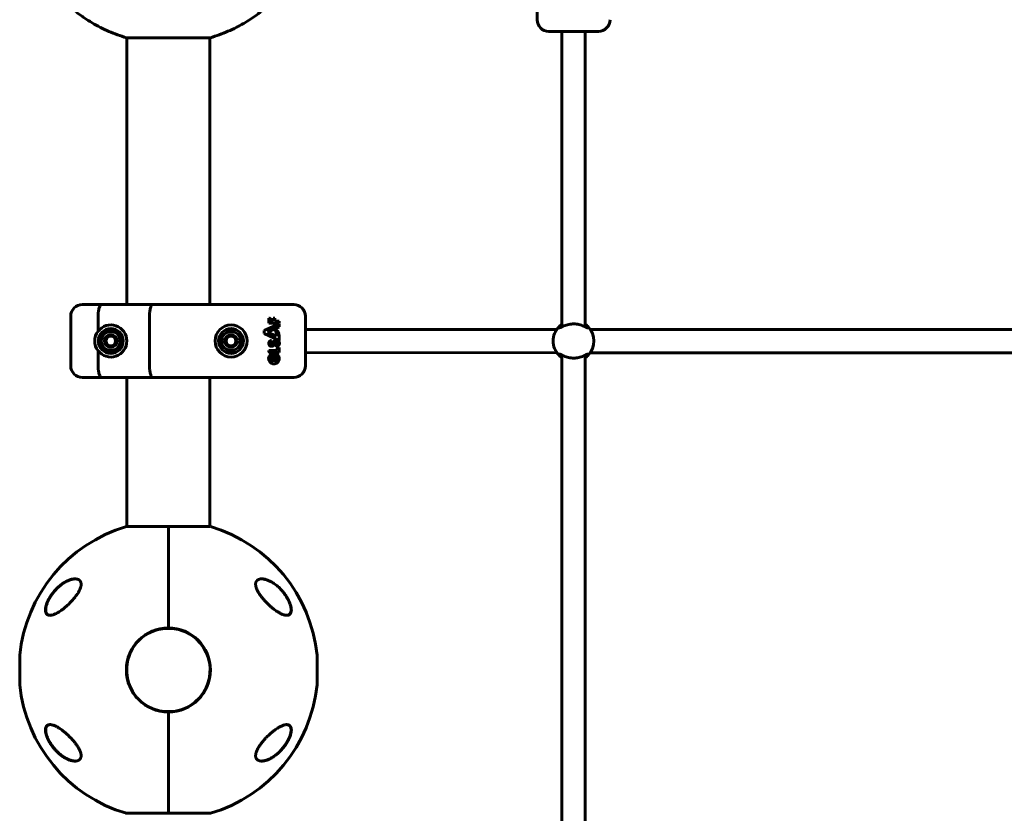
# Model space of a CAD drawing. Units: millimetres. Extents: x -6940 to 5486, y -5372 to 5372.
# Drawn here: x -575 to 101, y -3008 to -2463 of the extents above; entities that cross this region are included whole.
import ezdxf

# ---------------------------------------------------------------- set-up
doc = ezdxf.new("R2010")
doc.units = ezdxf.units.MM
doc.linetypes.add('K5LT_BASIC', pattern=[0])

msp = doc.modelspace()

# ---------------------------------------------------------------- linework, layer by layer
at = {"color": 150, "linetype": 'K5LT_BASIC', "lineweight": 60}
for p, q in [((-219.5, -2463), (-219.5, -2387.87)), ((-177.5, -2471), (-211.5, -2471)), ((-202.5, -2471), (-202.5, -2673.83)), ((-186.5, -2471), (-186.5, -2673.83)), ((-501.3, -2475.37), (-443.7, -2475.37)), ((-501, -2658.5), (-501, -2475.37)), ((-444, -2658.5), (-444, -2475.37)), ((-531.5, -2658.5), (-517.94, -2658.5)), ((-517.94, -2658.5), (-483.24, -2658.5)), ((-483.24, -2658.5), (-461.63, -2658.5)), ((-461.63, -2658.5), (-386.5, -2658.5)), ((-539.5, -2666.5), (-539.5, -2700.5)), ((-520.72, -2666.5), (-520.72, -2676.8)), ((-485.44, -2666.5), (-485.44, -2700.5)), ((-403.54, -2667.73), (-403.54, -2671.28)), ((-399.42, -2667.85), (-400.59, -2667.85)), ((-400.59, -2667.85), (-400.59, -2670)), ((-399.42, -2670), (-399.42, -2667.85)), ((-378.5, -2666.5), (-378.5, -2700.5)), ((-396.5, -2671.63), (-406.82, -2676.37)), ((-404.41, -2677.34), (-396.5, -2673.71)), ((-403.54, -2671.28), (-396.5, -2671.28)), ((-402.33, -2670), (-402.33, -2669.08)), ((-400.59, -2670), (-402.33, -2670)), ((-396.5, -2670), (-399.42, -2670)), ((-396.5, -2671.28), (-396.5, -2670)), ((-396.5, -2673.71), (-396.5, -2671.63)), ((-204.71, -2673.92), (-203.64, -2674.35)), ((-204.71, -2674.11), (-203.88, -2674.43)), ((-185.32, -2674.36), (-185.09, -2674.26)), ((-519.5, -2683.5), (-517.63, -2680.25)), ((-517.63, -2680.25), (-515.75, -2677)), ((-515.75, -2677), (-512, -2677)), ((-512, -2677), (-508.24, -2677)), ((-508.24, -2677), (-506.37, -2680.25)), ((-506.37, -2680.25), (-504.49, -2683.5)), ((-436, -2679.75), (-432.75, -2677.87)), ((-436, -2683.5), (-436, -2679.75)), ((-432.75, -2677.87), (-429.5, -2675.99)), ((-429.5, -2675.99), (-426.25, -2677.87)), ((-426.25, -2677.87), (-423, -2679.75)), ((-423, -2679.75), (-423, -2683.5)), ((-406.82, -2676.37), (-406.82, -2678.42)), ((-406.82, -2678.42), (-396.5, -2683.11)), ((-398.35, -2680.09), (-404.41, -2677.34)), ((-398.35, -2678.33), (-398.35, -2680.09)), ((-396.5, -2683.11), (-396.5, -2680.11)), ((-206.37, -2675.71), (-378.5, -2675.51)), ((-206.13, -2675.71), (-206.37, -2675.71)), ((-182.62, -2675.71), (-182.86, -2675.71)), ((164.63, -2675.71), (-182.62, -2675.71)), ((-517.63, -2686.75), (-519.5, -2683.5)), ((-515.75, -2690), (-517.63, -2686.75)), ((-506.37, -2686.75), (-508.24, -2690)), ((-504.49, -2683.5), (-506.37, -2686.75)), ((-436, -2687.25), (-436, -2683.5)), ((-432.75, -2689.13), (-436, -2687.25)), ((-423, -2687.25), (-426.25, -2689.13)), ((-423, -2683.5), (-423, -2687.25)), ((-401.67, -2684.44), (-401.67, -2683.11)), ((-398.49, -2686.46), (-398.49, -2687.5)), ((-397.76, -2687.97), (-397.76, -2690.14)), ((-396.5, -2687.97), (-397.76, -2687.97)), ((-396.5, -2691.4), (-396.5, -2687.97)), ((-520.72, -2690.2), (-520.72, -2700.5)), ((-512, -2690), (-515.75, -2690)), ((-508.24, -2690), (-512, -2690)), ((-429.5, -2691.01), (-432.75, -2689.13)), ((-426.25, -2689.13), (-429.5, -2691.01)), ((-397.76, -2690.14), (-403.54, -2690.14)), ((-403.54, -2690.14), (-403.54, -2690.38)), ((-402.53, -2691.4), (-396.5, -2691.4)), ((-400.66, -2697.77), (-400.66, -2693.2)), ((-399.42, -2697.78), (-399.42, -2692.78)), ((-398.43, -2692.25), (-398.43, -2693.72)), ((-206.38, -2691.71), (-378.5, -2691.51)), ((-205.84, -2691.71), (-206.38, -2691.71)), ((-203.88, -2692.57), (-204.71, -2692.89)), ((-204.71, -2693.08), (-203.63, -2692.66)), ((-204.48, -2692.52), (-204.48, -2692.52)), ((-202.5, -2693.17), (-202.5, -3023.83)), ((-186.5, -2693.17), (-186.5, -3023.83)), ((-184.29, -2693.05), (-185.33, -2692.64)), ((-184.27, -2693.06), (-184.29, -2693.05)), ((-182.62, -2691.71), (-183.16, -2691.71)), ((164.63, -2691.71), (-182.62, -2691.71)), ((-517.94, -2708.5), (-531.5, -2708.5)), ((-483.24, -2708.5), (-517.94, -2708.5)), ((-501, -2810.9), (-501, -2708.5)), ((-461.63, -2708.5), (-483.24, -2708.5)), ((-386.5, -2708.5), (-461.63, -2708.5)), ((-444, -2810.9), (-444, -2708.5)), ((-472.5, -2810.9), (-501, -2810.9)), ((-472.5, -2880.48), (-472.5, -2810.9)), ((-472.5, -2810.9), (-472.5, -2880.48)), ((-444, -2810.9), (-472.5, -2810.9)), ((-574.5, -2919.28), (-574.5, -2899.28)), ((-370.49, -2919.28), (-370.49, -2899.28)), ((-370.49, -2899.28), (-370.49, -2902.2)), ((-370.49, -2918), (-370.49, -2919.28)), ((-472.5, -3007.65), (-472.5, -2938.08)), ((-472.5, -2938.08), (-472.5, -3007.65)), ((-501.3, -3007.65), (-472.5, -3007.65)), ((-501, -3008.5), (-501, -3007.65)), ((-472.5, -3007.65), (-443.7, -3007.65))]:
    msp.add_line(p, q, dxfattribs=at)
for centre, radius in [((-512, -2683.5), 8.5), ((-429.5, -2683.5), 11), ((-429.5, -2683.5), 8.5), ((-512, -2683.5), 6.5), ((-512, -2683.5), 4.38), ((-512, -2683.5), 3.32), ((-429.5, -2683.5), 6.5), ((-429.5, -2683.5), 4.38), ((-429.5, -2683.5), 3.32)]:
    msp.add_circle(centre, radius, dxfattribs=at)
for centre, radius, start, end in [((-211.5, -2463), 8, 180, 270), ((-177.5, -2463), 8, 270, 0), ((-531.5, -2666.5), 8, 90, 180), ((-386.5, -2666.5), 8, 0, 90), ((-403.61, -2669.01), 1.28, 356.96294, 86.96294), ((-512, -2683.5), 11, 217.51659, 142.48341), ((-194.5, -2683.5), 14, 136.82799, 180), ((-194.5, -2683.5), 14, 124.84982, 136.82799), ((-194.5, -2683.5), 14, 43.05946, 55.14961), ((-194.5, -2683.5), 14, 316.93828, 43.05946), ((-512, -2683.5), 11, 142.48341, 180), ((-399.84, -2678.91), 3.08, 21.05219, 89.38364), ((-401.9, -2678.73), 3.57, 6.53554, 54.15259), ((-402.69, -2680.18), 6.2, 0.64188, 22.50507), ((-512, -2683.5), 11, 180, 217.51659), ((-401.63, -2685.17), 2.06, 91.14038, 264.67345), ((-401.65, -2685.19), 0.756, 91.56356, 261.04759), ((-401.65, -2685.43), 1.8, 264.67345, 323.95609), ((-401.66, -2685.27), 0.675, 261.04759, 323.76514), ((-402.91, -2684.36), 2.22, 323.76514, 349.30684), ((-398.46, -2685.2), 2.3, 88.32598, 169.30684), ((-403.36, -2684.18), 3.92, 323.95609, 339.18912), ((-402.23, -2684.61), 2.7, 339.18912, 348.67039), ((-398.46, -2685.37), 1.14, 118.263, 168.67039), ((-398.53, -2685.15), 0.918, 340.47719, 120.97807), ((-399.22, -2685.01), 1.62, 296.62977, 343.85427), ((-398.46, -2685.2), 2.3, 269.22202, 288.54349), ((-398.66, -2685.23), 2.34, 293.25535, 83.61412), ((-194.5, -2683.5), 14, 180, 223.17426), ((-400.06, -2695.52), 3.66, 95.48327, 63.59359), ((-402.53, -2690.38), 1.01, 180, 270), ((-400.02, -2695.48), 2.37, 105.5449, 254.4551), ((-400.32, -2692.78), 0.9, 0, 95.48327), ((-400.02, -2695.48), 2.37, 284.69297, 47.85992), ((-194.5, -2683.5), 14, 223.17426, 235.14962), ((-194.5, -2683.5), 14, 304.85062, 316.93828), ((-531.5, -2700.5), 8, 180, 270), ((-386.5, -2700.5), 8, 270, 0), ((-472.5, -2909.28), 102.5, 106.31844, 174.34594), ((-472.5, -2909.28), 102.5, 5.65406, 73.68156), ((-472.5, -2909.28), 102.5, 73.68156, 73.68161), ((-472.5, -2909.28), 28.8, 90, 270), ((-472.5, -2909.28), 28.6, 47.60706, 227.60706), ((-472.5, -2909.28), 28.8, 270, 90), ((-472.5, -2909.28), 28.6, 227.60706, 47.60706), ((-573.5, -2899.28), 1, 174.34592, 180), ((-371.49, -2899.28), 1, 0, 5.65408), ((-371.49, -2899.28), 1, 0, 5.65408), ((-573.5, -2919.28), 1, 180, 185.65408), ((-472.5, -2909.28), 102.5, 185.65406, 253.68156), ((-472.5, -2909.28), 102.5, 286.31844, 354.34594), ((-371.49, -2919.28), 1, 354.34592, 0), ((-371.49, -2919.28), 1, 354.34592, 0)]:
    msp.add_arc(centre, radius, start, end, dxfattribs=at)
for centre, major_axis, ratio, start_param, end_param in [((-184.78, -2673.39), (-0.665, 0.434), 0.596821, -3.58259, -3.542163), ((-206.37, -2683.71), (0, -8), 0.064552, 2.920887, 3.141629), ((-206.37, -2683.71), (0, -8), 0.064552, 3.141629, 3.150385), ((-206.37, -2683.71), (0, -8), 0.064552, 6.283149, 6.291978), ((-206.37, -2683.71), (0, -8), 0.064552, 0.008792, 0.362647), ((-184.38, -2693.22), (-0.433, -0.667), 0.595493, -0.40135, -0.401332)]:
    msp.add_ellipse(centre, major_axis=major_axis, ratio=ratio, start_param=start_param, end_param=end_param, dxfattribs=at)
for points, knots in [([(-570.87, -2405.8), (-569.65, -2409.94), (-568.19, -2413.96), (-564.8, -2421.77), (-562.86, -2425.56), (-559.6, -2431.07), (-558.45, -2432.88), (-556.64, -2435.55), (-556.02, -2436.43), (-554.75, -2438.17), (-554.1, -2439.03), (-550.81, -2443.27), (-547.99, -2446.46), (-541.97, -2452.48), (-538.78, -2455.3), (-534.55, -2458.59), (-533.69, -2459.24), (-531.95, -2460.5), (-531.07, -2461.12), (-528.4, -2462.94), (-526.59, -2464.09), (-521.07, -2467.36), (-517.28, -2469.3), (-509.46, -2472.7), (-505.44, -2474.16), (-501.3, -2475.37)], [0, 0, 0, 0, 0.0127643, 0.0127643, 0.0255285, 0.0255285, 0.0319107, 0.0319107, 0.0351017, 0.0351017, 0.0382928, 0.0382928, 0.051057, 0.051057, 0.0638213, 0.0638213, 0.0670124, 0.0670124, 0.0702034, 0.0702034, 0.0765856, 0.0765856, 0.0893498, 0.0893498, 0.1021141, 0.1021141, 0.1021141, 0.1021141]), ([(-443.7, -2475.37), (-439.56, -2474.16), (-435.53, -2472.7), (-429.64, -2470.13), (-427.7, -2469.22), (-424.82, -2467.75), (-423.87, -2467.24), (-421.99, -2466.2), (-421.06, -2465.67), (-416.47, -2462.94), (-412.96, -2460.54), (-406.25, -2455.33), (-403.06, -2452.52), (-399.27, -2448.73), (-398.52, -2447.96), (-397.05, -2446.39), (-396.33, -2445.6), (-394.2, -2443.18), (-392.84, -2441.54), (-388.92, -2436.49), (-386.53, -2432.98), (-382.19, -2425.67), (-380.24, -2421.87), (-376.8, -2413.98), (-375.34, -2409.93), (-374.13, -2405.8)], [0, 0, 0, 0, 0.0128559, 0.0128559, 0.0192839, 0.0192839, 0.0224978, 0.0224978, 0.0257118, 0.0257118, 0.0385677, 0.0385677, 0.0514237, 0.0514237, 0.0546376, 0.0546376, 0.0578516, 0.0578516, 0.0642796, 0.0642796, 0.0771355, 0.0771355, 0.0899914, 0.0899914, 0.1028473, 0.1028473, 0.1028473, 0.1028473]), ([(-520.72, -2666.5), (-520.72, -2665.97), (-520.7, -2665.45), (-520.65, -2664.68), (-520.63, -2664.43), (-520.58, -2663.93), (-520.55, -2663.68), (-520.44, -2662.95), (-520.36, -2662.49), (-520.16, -2661.62), (-520.04, -2661.21), (-519.79, -2660.47), (-519.65, -2660.14), (-519.42, -2659.7), (-519.34, -2659.57), (-519.18, -2659.32), (-519.02, -2659.1), (-518.85, -2658.92), (-518.67, -2658.77), (-518.58, -2658.71), (-518.4, -2658.6), (-518.31, -2658.56), (-518.17, -2658.53), (-518.13, -2658.52), (-518.03, -2658.5), (-517.99, -2658.5), (-517.94, -2658.5)], [0, 0, 0, 0, 0.00156349, 0.00156349, 0.00234524, 0.00234524, 0.00312699, 0.00312699, 0.00469048, 0.00469048, 0.00625398, 0.00625398, 0.00781747, 0.00781747, 0.00859922, 0.00859922, 0.00938097, 0.01016272, 0.01016272, 0.01094446, 0.01094446, 0.01172621, 0.01172621, 0.01211708, 0.01211708, 0.01250796, 0.01250796, 0.01250796, 0.01250796]), ([(-485.44, -2666.5), (-485.44, -2665.97), (-485.42, -2665.45), (-485.38, -2664.69), (-485.36, -2664.43), (-485.32, -2663.93), (-485.3, -2663.68), (-485.21, -2662.95), (-485.15, -2662.49), (-484.99, -2661.63), (-484.89, -2661.21), (-484.69, -2660.48), (-484.58, -2660.14), (-484.4, -2659.71), (-484.34, -2659.57), (-484.21, -2659.32), (-484.08, -2659.1), (-483.95, -2658.92), (-483.81, -2658.77), (-483.74, -2658.71), (-483.6, -2658.6), (-483.53, -2658.56), (-483.38, -2658.51), (-483.31, -2658.5), (-483.24, -2658.5)], [0, 0, 0, 0, 0.00156232, 0.00156232, 0.00234348, 0.00234348, 0.00312464, 0.00312464, 0.00468696, 0.00468696, 0.00624928, 0.00624928, 0.0078116, 0.0078116, 0.00859276, 0.00859276, 0.00937392, 0.01015508, 0.01015508, 0.01093624, 0.01093624, 0.0117174, 0.0117174, 0.01249857, 0.01249857, 0.01249857, 0.01249857]), ([(-204.71, -2673.92), (-204.72, -2673.93), (-204.72, -2673.95), (-204.72, -2674.02), (-204.72, -2674.06), (-204.71, -2674.11)], [-0.115577, -0.115577, -0.115577, -0.115577, -0.0577323, -0.0577323, 0, 0, 0, 0]), ([(-204.71, -2674.11), (-204.69, -2674.27), (-204.64, -2674.39), (-204.52, -2674.47), (-204.5, -2674.47), (-204.48, -2674.48)], [-2.9032994, -2.9032994, -2.9032994, -2.9032994, -2.7519248, -2.7519248, -2.7277563, -2.7277563, -2.7277563, -2.7277563]), ([(-204.48, -2674.48), (-204.38, -2674.52), (-204.24, -2674.52), (-203.69, -2674.4), (-203.15, -2674.14), (-201.71, -2673.45), (-200.7, -2672.97), (-198.93, -2672.4), (-198.35, -2672.24), (-197.19, -2671.99), (-196.62, -2671.9), (-195.52, -2671.8), (-195.01, -2671.77), (-194.5, -2671.77)], [-2.727756, -2.727756, -2.727756, -2.727756, -2.599431, -2.599431, -2.305135, -2.305135, -1.94232, -1.94232, -1.780845, -1.780845, -1.629493, -1.629493, -1.499319, -1.499319, -1.499319, -1.499319]), ([(-194.5, -2671.77), (-194.41, -2671.77), (-194.33, -2671.77), (-193.05, -2671.79), (-191.89, -2671.95), (-189.55, -2672.51), (-188.48, -2672.93), (-186.68, -2673.72), (-185.94, -2674.11), (-185.01, -2674.48), (-184.72, -2674.55), (-184.52, -2674.48), (-184.52, -2674.48), (-184.52, -2674.48)], [-1.499319, -1.499319, -1.499319, -1.499319, -1.478146, -1.478146, -1.175697, -1.175697, -0.834683, -0.834683, -0.486732, -0.486732, -0.24251, -0.24251, -0.237219, -0.237219, -0.237219, -0.237219]), ([(-204.71, -2692.89), (-204.72, -2692.94), (-204.72, -2692.98), (-204.72, -2693.05), (-204.72, -2693.07), (-204.71, -2693.08)], [-0.1155697, -0.1155697, -0.1155697, -0.1155697, -0.057841, -0.057841, 0, 0, 0, 0]), ([(-204.71, -2692.89), (-204.7, -2692.76), (-204.66, -2692.66), (-204.56, -2692.56), (-204.52, -2692.54), (-204.48, -2692.52)], [0.000001, 0.000001, 0.000001, 0.000001, 0.1273742, 0.1273742, 0.1849463, 0.1849463, 0.1849463, 0.1849463]), ([(-204.48, -2692.52), (-204.42, -2692.5), (-204.36, -2692.49), (-204.03, -2692.49), (-203.66, -2692.63), (-202.48, -2693.17), (-201.55, -2693.65), (-199.43, -2694.47), (-198.32, -2694.8), (-195.95, -2695.21), (-194.73, -2695.28), (-192.32, -2695.12), (-191.18, -2694.91), (-189.52, -2694.44), (-188.96, -2694.24), (-187.32, -2693.59), (-186.42, -2693.12), (-185.39, -2692.66), (-184.94, -2692.47), (-184.59, -2692.5), (-184.55, -2692.51), (-184.52, -2692.52)], [0.184946, 0.184946, 0.184946, 0.184946, 0.255038, 0.255038, 0.513617, 0.513617, 0.902695, 0.902695, 1.241283, 1.241283, 1.576529, 1.576529, 1.903223, 1.903223, 2.084609, 2.084609, 2.471663, 2.471663, 2.672559, 2.672559, 2.70273, 2.70273, 2.70273, 2.70273]), ([(-184.52, -2692.52), (-184.45, -2692.55), (-184.39, -2692.59), (-184.3, -2692.75), (-184.28, -2692.89), (-184.29, -2693.05)], [2.7027301, 2.7027301, 2.7027301, 2.7027301, 2.7605002, 2.7605002, 2.8481215, 2.8481215, 2.8481215, 2.8481215]), ([(-520.72, -2700.5), (-520.72, -2701.03), (-520.7, -2701.55), (-520.65, -2702.32), (-520.63, -2702.57), (-520.58, -2703.07), (-520.55, -2703.32), (-520.44, -2704.05), (-520.36, -2704.51), (-520.16, -2705.38), (-520.04, -2705.79), (-519.79, -2706.53), (-519.65, -2706.86), (-519.42, -2707.3), (-519.34, -2707.43), (-519.18, -2707.68), (-519.02, -2707.9), (-518.85, -2708.08), (-518.67, -2708.23), (-518.58, -2708.29), (-518.4, -2708.4), (-518.31, -2708.44), (-518.17, -2708.47), (-518.13, -2708.48), (-518.03, -2708.5), (-517.99, -2708.5), (-517.94, -2708.5)], [0, 0, 0, 0, 0.00156349, 0.00156349, 0.00234524, 0.00234524, 0.00312699, 0.00312699, 0.00469048, 0.00469048, 0.00625398, 0.00625398, 0.00781747, 0.00781747, 0.00859922, 0.00859922, 0.00938097, 0.01016272, 0.01016272, 0.01094446, 0.01094446, 0.01172621, 0.01172621, 0.01211708, 0.01211708, 0.01250796, 0.01250796, 0.01250796, 0.01250796]), ([(-485.44, -2700.5), (-485.44, -2701.03), (-485.42, -2701.55), (-485.38, -2702.31), (-485.36, -2702.57), (-485.32, -2703.07), (-485.3, -2703.32), (-485.21, -2704.05), (-485.15, -2704.51), (-484.99, -2705.37), (-484.89, -2705.79), (-484.69, -2706.52), (-484.58, -2706.86), (-484.4, -2707.29), (-484.34, -2707.43), (-484.21, -2707.68), (-484.08, -2707.9), (-483.95, -2708.08), (-483.81, -2708.23), (-483.74, -2708.29), (-483.6, -2708.4), (-483.53, -2708.44), (-483.38, -2708.49), (-483.31, -2708.5), (-483.24, -2708.5)], [0, 0, 0, 0, 0.00156232, 0.00156232, 0.00234348, 0.00234348, 0.00312464, 0.00312464, 0.00468696, 0.00468696, 0.00624928, 0.00624928, 0.0078116, 0.0078116, 0.00859276, 0.00859276, 0.00937392, 0.01015508, 0.01015508, 0.01093624, 0.01093624, 0.0117174, 0.0117174, 0.01249857, 0.01249857, 0.01249857, 0.01249857]), ([(-553.74, -2871.78), (-553.93, -2871.78), (-554.3, -2871.75), (-554.81, -2871.65), (-555.26, -2871.47), (-555.7, -2871.2), (-556.03, -2870.88), (-556.3, -2870.5), (-556.47, -2870.19), (-556.6, -2869.87), (-556.69, -2869.57), (-556.78, -2869.19), (-556.85, -2868.71), (-556.87, -2868.13), (-556.85, -2867.52), (-556.78, -2866.87), (-556.66, -2866.18), (-556.47, -2865.36), (-556.2, -2864.44), (-555.85, -2863.47), (-555.51, -2862.65), (-555.2, -2861.95), (-554.9, -2861.35), (-554.41, -2860.4), (-553.91, -2859.54), (-553.12, -2858.3), (-552.37, -2857.21), (-551.3, -2855.84), (-550.21, -2854.56), (-549.07, -2853.37), (-548.04, -2852.4), (-547.17, -2851.64), (-546.2, -2850.85), (-545.2, -2850.11), (-544.07, -2849.36), (-543.21, -2848.85), (-542.23, -2848.33), (-541.27, -2847.88), (-540.21, -2847.47), (-539.31, -2847.19), (-538.58, -2847.01), (-537.87, -2846.87), (-537.18, -2846.79), (-536.74, -2846.78), (-536.53, -2846.78)], [0, 0, 0, 0, 1.054083, 2.08425, 3.088679, 4.061681, 5.299391, 5.926193, 6.778312, 7.271412, 7.757388, 8.375733, 9.134921, 9.985125, 10.785723, 11.544985, 12.390826, 13.265558, 14.348587, 15.439506, 16.425595, 16.983888, 17.696622, 18.385908, 20.074521, 20.558153, 22.603276, 23.860439, 25.636321, 27.56917, 28.883269, 30.018103, 31.237207, 32.93135, 34.151447, 35.893505, 36.470706, 38.178964, 39.830367, 40.89968, 41.95188, 42.9833, 43.998465, 45, 45, 45, 45]), ([(-554.95, -2861.7), (-554.89, -2861.57), (-554.82, -2861.43), (-554.68, -2861.16), (-554.61, -2861.02), (-554.47, -2860.75), (-554.4, -2860.62), (-554.25, -2860.35), (-554.18, -2860.22), (-554.02, -2859.95), (-553.95, -2859.82), (-553.79, -2859.55), (-553.71, -2859.42), (-553.55, -2859.15), (-553.47, -2859.02), (-553.3, -2858.76), (-553.22, -2858.63), (-552.77, -2857.95), (-552.4, -2857.42), (-551.62, -2856.37), (-551.2, -2855.85), (-550.36, -2854.86), (-549.93, -2854.39), (-549.18, -2853.6), (-548.87, -2853.29), (-548.12, -2852.56), (-547.67, -2852.16), (-546.78, -2851.4), (-546.34, -2851.04), (-545.44, -2850.36), (-544.99, -2850.04), (-544.11, -2849.46), (-543.68, -2849.2), (-542.87, -2848.73), (-542.47, -2848.52), (-541.71, -2848.14), (-541.34, -2847.97), (-540.64, -2847.68), (-540.31, -2847.56), (-539.68, -2847.34), (-539.38, -2847.25), (-538.81, -2847.09), (-538.54, -2847.03), (-538.03, -2846.93), (-537.79, -2846.89), (-537.34, -2846.83), (-537.13, -2846.81), (-536.9, -2846.79), (-536.89, -2846.79), (-536.84, -2846.79), (-536.8, -2846.79), (-536.76, -2846.78), (-536.75, -2846.78), (-536.74, -2846.78), (-536.74, -2846.78), (-536.73, -2846.78), (-536.73, -2846.78), (-536.73, -2846.78), (-536.72, -2846.78), (-536.72, -2846.78), (-536.71, -2846.78), (-536.7, -2846.78), (-536.69, -2846.78), (-536.67, -2846.78), (-536.65, -2846.78), (-536.63, -2846.78), (-536.63, -2846.78), (-536.63, -2846.78)], [0, 0, 0, 0, 0.592693, 0.592693, 1.185385, 1.185385, 1.778078, 1.778078, 2.37077, 2.37077, 2.963463, 2.963463, 3.556156, 3.556156, 4.148848, 4.148848, 4.741541, 4.741541, 7.246273, 7.246273, 9.840061, 9.840061, 12.392859, 12.392859, 14.211017, 14.211017, 16.74502, 16.74502, 19.234409, 19.234409, 21.716984, 21.716984, 24.02925, 24.02925, 26.207665, 26.207665, 28.230567, 28.230567, 30.065083, 30.065083, 31.744381, 31.744381, 33.286288, 33.286288, 34.690302, 34.690302, 35.948476, 35.948476, 36.046494, 36.046494, 36.255498, 36.255498, 36.307749, 36.307749, 36.320812, 36.320812, 36.333875, 36.333875, 36.346738, 36.346738, 36.372363, 36.372363, 36.423563, 36.423563, 36.525963, 36.525963, 36.534765, 36.534765, 36.534765, 36.534765]), ([(-536.53, -2846.78), (-536.27, -2846.78), (-535.78, -2846.8), (-535.17, -2846.9), (-534.61, -2847.06), (-534.12, -2847.27), (-533.74, -2847.5), (-533.49, -2847.7), (-533.28, -2847.89), (-533.03, -2848.17), (-532.8, -2848.51), (-532.64, -2848.84), (-532.53, -2849.13), (-532.45, -2849.44), (-532.4, -2849.72), (-532.36, -2850.05), (-532.34, -2850.42), (-532.36, -2850.86), (-532.4, -2851.26), (-532.48, -2851.71), (-532.58, -2852.17), (-532.71, -2852.61), (-532.87, -2853.1), (-533.05, -2853.58), (-533.28, -2854.1), (-533.46, -2854.5), (-533.78, -2855.13), (-534.15, -2855.8), (-534.55, -2856.46), (-534.96, -2857.11), (-535.55, -2857.97), (-536.19, -2858.84), (-536.86, -2859.7), (-537.55, -2860.54), (-538.25, -2861.34), (-538.94, -2862.1), (-539.64, -2862.85), (-540.6, -2863.81), (-541.6, -2864.77), (-542.57, -2865.64), (-543.51, -2866.45), (-544.33, -2867.12), (-545.2, -2867.79), (-546.17, -2868.5), (-547.21, -2869.21), (-548.04, -2869.72), (-548.96, -2870.26), (-549.96, -2870.77), (-551.01, -2871.21), (-551.77, -2871.46), (-552.37, -2871.62), (-553.04, -2871.74), (-553.48, -2871.78), (-553.74, -2871.78)], [0, 0, 0, 0, 1.409604, 2.755667, 3.620879, 4.875771, 6.045663, 6.416763, 6.89381, 7.817003, 8.780045, 9.388941, 9.983011, 10.561366, 11.154155, 11.491683, 12.254146, 12.931796, 13.552774, 14.081918, 14.884063, 15.516762, 15.882226, 16.914365, 17.441128, 17.977404, 18.523534, 19.961033, 20.680259, 21.178882, 22.620141, 24.215949, 24.826581, 26.295008, 27.892617, 28.455838, 29.80917, 31.436707, 33.165974, 34.724963, 36.09669, 37.728903, 38.671124, 40.32567, 42.429059, 43.799108, 44.470964, 47.070487, 48.908941, 50.08814, 51.239361, 52.361329, 54, 54, 54, 54]), ([(-391.26, -2871.78), (-391.44, -2871.78), (-391.82, -2871.75), (-392.42, -2871.66), (-393.04, -2871.51), (-393.81, -2871.27), (-394.73, -2870.9), (-395.7, -2870.43), (-396.6, -2869.93), (-397.53, -2869.37), (-398.65, -2868.63), (-399.8, -2867.79), (-400.82, -2866.99), (-401.7, -2866.27), (-402.58, -2865.5), (-403.46, -2864.71), (-404.31, -2863.89), (-405.15, -2863.06), (-405.95, -2862.22), (-406.71, -2861.39), (-407.42, -2860.56), (-408.09, -2859.76), (-408.7, -2858.98), (-409.34, -2858.12), (-409.99, -2857.18), (-410.49, -2856.39), (-410.82, -2855.83), (-411.15, -2855.25), (-411.57, -2854.44), (-411.96, -2853.53), (-412.24, -2852.77), (-412.4, -2852.21), (-412.5, -2851.76), (-412.58, -2851.32), (-412.63, -2850.88), (-412.65, -2850.48), (-412.64, -2850.15), (-412.62, -2849.88), (-412.57, -2849.58), (-412.5, -2849.28), (-412.39, -2848.93), (-412.25, -2848.62), (-412.09, -2848.36), (-411.94, -2848.15), (-411.77, -2847.95), (-411.5, -2847.69), (-411.16, -2847.44), (-410.74, -2847.21), (-410.31, -2847.04), (-409.74, -2846.88), (-409.12, -2846.79), (-408.65, -2846.78), (-408.47, -2846.78)], [0, 0, 0, 0, 1.157247, 2.324695, 3.506627, 4.700265, 6.510589, 8.37289, 9.651804, 10.95666, 12.972786, 15.044191, 16.437625, 17.833558, 19.227662, 20.61531, 21.991323, 23.336736, 24.646326, 25.908855, 27.13134, 28.289618, 29.386582, 30.412684, 31.861189, 33.166555, 33.574255, 34.095303, 35.448301, 36.754026, 37.652249, 38.490214, 39.025686, 39.555021, 40.340852, 40.971103, 41.407826, 41.872243, 42.338631, 42.959306, 43.50169, 44.335838, 44.938671, 45.293118, 45.884354, 46.514421, 47.656958, 48.480328, 49.459783, 50.416257, 52.023199, 53, 53, 53, 53]), ([(-408.47, -2846.78), (-408.23, -2846.78), (-407.74, -2846.8), (-407, -2846.89), (-406.24, -2847.04), (-405.73, -2847.18), (-405.48, -2847.26)], [0, 0, 0, 0, 1.765897, 3.530883, 5.275862, 7, 7, 7, 7]), ([(-408.43, -2846.78), (-408.38, -2846.78), (-408.32, -2846.78), (-408.19, -2846.78), (-408.13, -2846.78), (-407.99, -2846.79), (-407.92, -2846.8), (-407.72, -2846.81), (-407.58, -2846.82), (-407.23, -2846.87), (-407.01, -2846.9), (-406.56, -2846.98), (-406.33, -2847.03), (-405.83, -2847.15), (-405.57, -2847.23), (-405.02, -2847.4), (-404.73, -2847.5), (-404.12, -2847.73), (-403.8, -2847.86), (-403.12, -2848.16), (-402.77, -2848.33), (-402.04, -2848.71), (-401.65, -2848.92), (-400.87, -2849.39), (-400.46, -2849.65), (-399.63, -2850.22), (-399.2, -2850.53), (-398.33, -2851.2), (-397.89, -2851.57), (-397.01, -2852.34), (-396.57, -2852.75), (-395.73, -2853.57), (-395.33, -2853.99), (-394.5, -2854.89), (-394.08, -2855.39), (-393.27, -2856.39), (-392.88, -2856.9), (-392.37, -2857.63), (-392.23, -2857.83), (-391.88, -2858.34), (-391.68, -2858.65), (-391.29, -2859.29), (-391.09, -2859.6), (-390.87, -2860), (-390.82, -2860.08), (-390.73, -2860.24), (-390.69, -2860.32), (-390.6, -2860.48), (-390.56, -2860.56), (-390.5, -2860.67), (-390.48, -2860.71), (-390.45, -2860.78), (-390.43, -2860.8), (-390.4, -2860.86), (-390.39, -2860.89), (-390.36, -2860.94), (-390.35, -2860.96), (-390.33, -2861.01), (-390.31, -2861.03), (-390.29, -2861.08), (-390.28, -2861.1), (-390.25, -2861.15), (-390.24, -2861.17), (-390.22, -2861.22), (-390.21, -2861.25), (-390.18, -2861.29), (-390.17, -2861.32), (-390.14, -2861.38), (-390.12, -2861.42), (-390.08, -2861.49), (-390.07, -2861.53), (-390.03, -2861.6), (-390.01, -2861.64), (-389.98, -2861.72), (-389.96, -2861.75), (-389.89, -2861.89), (-389.85, -2861.99), (-389.76, -2862.2), (-389.71, -2862.3), (-389.62, -2862.51), (-389.58, -2862.61), (-389.39, -2863.05), (-389.26, -2863.39), (-389.01, -2864.1), (-388.89, -2864.47), (-388.72, -2865.09), (-388.65, -2865.34), (-388.53, -2865.88), (-388.47, -2866.17), (-388.39, -2866.7), (-388.36, -2866.94), (-388.32, -2867.4), (-388.31, -2867.62), (-388.31, -2868.03), (-388.32, -2868.21), (-388.34, -2868.56), (-388.36, -2868.72), (-388.4, -2869.02), (-388.43, -2869.16), (-388.5, -2869.43), (-388.54, -2869.56), (-388.62, -2869.79), (-388.66, -2869.9), (-388.75, -2870.11), (-388.8, -2870.21), (-388.91, -2870.38), (-388.96, -2870.47), (-389.07, -2870.63), (-389.13, -2870.7), (-389.25, -2870.84), (-389.31, -2870.91), (-389.44, -2871.03), (-389.51, -2871.08), (-389.65, -2871.19), (-389.72, -2871.24), (-389.87, -2871.33), (-389.94, -2871.38), (-390.06, -2871.44), (-390.1, -2871.46), (-390.14, -2871.47)], [0.122669, 0.122669, 0.122669, 0.122669, 0.450186, 0.450186, 0.837725, 0.837725, 1.225123, 1.225123, 1.999351, 1.999351, 3.176284, 3.176284, 4.448554, 4.448554, 5.839984, 5.839984, 7.379918, 7.379918, 9.055618, 9.055618, 10.876931, 10.876931, 12.858846, 12.858846, 14.966962, 14.966962, 17.193133, 17.193133, 19.531004, 19.531004, 21.888756, 21.888756, 24.119541, 24.119541, 26.57743, 26.57743, 28.914545, 28.914545, 29.813732, 29.813732, 31.168, 31.168, 32.522269, 32.522269, 32.851843, 32.851843, 33.181417, 33.181417, 33.510991, 33.510991, 33.664616, 33.664616, 33.779512, 33.779512, 33.894407, 33.894407, 33.990865, 33.990865, 34.087323, 34.087323, 34.183781, 34.183781, 34.283326, 34.283326, 34.382872, 34.382872, 34.482417, 34.482417, 34.635884, 34.635884, 34.789352, 34.789352, 34.942819, 34.942819, 35.096286, 35.096286, 35.514461, 35.514461, 35.932635, 35.932635, 36.350809, 36.350809, 37.738721, 37.738721, 39.274021, 39.274021, 40.327255, 40.327255, 41.607798, 41.607798, 42.729552, 42.729552, 43.780007, 43.780007, 44.740177, 44.740177, 45.616266, 45.616266, 46.46368, 46.46368, 47.26168, 47.26168, 48.016849, 48.016849, 48.732084, 48.732084, 49.418108, 49.418108, 50.089451, 50.089451, 50.739608, 50.739608, 51.385599, 51.385599, 52.028628, 52.028628, 52.670553, 52.670553, 53, 53, 53, 53]), ([(-394.96, -2854.39), (-394.65, -2854.73), (-394.14, -2855.31), (-393.35, -2856.27), (-392.52, -2857.36), (-391.68, -2858.58), (-391.07, -2859.57), (-390.6, -2860.39), (-390.06, -2861.38), (-389.5, -2862.57), (-389.02, -2863.78), (-388.77, -2864.53), (-388.56, -2865.23), (-388.41, -2865.8), (-388.26, -2866.55), (-388.16, -2867.33), (-388.12, -2868.07), (-388.15, -2868.69), (-388.21, -2869.21), (-388.33, -2869.71), (-388.5, -2870.17), (-388.73, -2870.57), (-388.93, -2870.84), (-389.24, -2871.15), (-389.64, -2871.43), (-390.21, -2871.66), (-390.74, -2871.76), (-391.1, -2871.78), (-391.26, -2871.78)], [0, 0, 0, 0, 1.567324, 2.589902, 4.082889, 5.99996, 7.356573, 7.790055, 9.053964, 10.98434, 12.066244, 13.415529, 13.737392, 14.679607, 15.560398, 16.645029, 17.852206, 18.799981, 19.55902, 20.45037, 21.567546, 22.438089, 23.390165, 23.788855, 25.452556, 26.741048, 28.029383, 29, 29, 29, 29]), ([(-553.57, -2871.77), (-553.59, -2871.77), (-553.61, -2871.77), (-553.64, -2871.77), (-553.66, -2871.77), (-553.69, -2871.77), (-553.7, -2871.77), (-553.73, -2871.76), (-553.74, -2871.76), (-553.78, -2871.76), (-553.8, -2871.76), (-553.88, -2871.75), (-553.93, -2871.74), (-554.09, -2871.72), (-554.19, -2871.71), (-554.38, -2871.66), (-554.47, -2871.64), (-554.65, -2871.58), (-554.74, -2871.55), (-554.9, -2871.48), (-554.98, -2871.44), (-555.14, -2871.36), (-555.21, -2871.32), (-555.36, -2871.22), (-555.42, -2871.17), (-555.56, -2871.06), (-555.62, -2871), (-555.74, -2870.88), (-555.8, -2870.82), (-555.91, -2870.68), (-555.97, -2870.61), (-556.07, -2870.46), (-556.13, -2870.38), (-556.22, -2870.2), (-556.27, -2870.11), (-556.35, -2869.92), (-556.39, -2869.81), (-556.47, -2869.59), (-556.5, -2869.47), (-556.56, -2869.23), (-556.59, -2869.1), (-556.63, -2868.82), (-556.65, -2868.67), (-556.67, -2868.35), (-556.68, -2868.18), (-556.68, -2867.82), (-556.68, -2867.63), (-556.65, -2867.23), (-556.63, -2867.02), (-556.57, -2866.56), (-556.53, -2866.31), (-556.42, -2865.79), (-556.36, -2865.51), (-556.2, -2864.91), (-556.11, -2864.6), (-555.98, -2864.21), (-555.95, -2864.13), (-555.82, -2863.74), (-555.69, -2863.41), (-555.43, -2862.75), (-555.29, -2862.42), (-555.07, -2861.96), (-555.01, -2861.83), (-554.95, -2861.7)], [0.620302, 0.620302, 0.620302, 0.620302, 0.852102, 0.852102, 1.015604, 1.015604, 1.163235, 1.163235, 1.310867, 1.310867, 1.605985, 1.605985, 2.195932, 2.195932, 3.352597, 3.352597, 4.480013, 4.480013, 5.575705, 5.575705, 6.64454, 6.64454, 7.678918, 7.678918, 8.707606, 8.707606, 9.720646, 9.720646, 10.733784, 10.733784, 11.771475, 11.771475, 12.837366, 12.837366, 13.944387, 13.944387, 15.095578, 15.095578, 16.302953, 16.302953, 17.56406, 17.56406, 18.899281, 18.899281, 20.323662, 20.323662, 21.821059, 21.821059, 23.443454, 23.443454, 25.239376, 25.239376, 27.168831, 27.168831, 29.31319, 29.31319, 29.802195, 29.802195, 31.966368, 31.966368, 34.130541, 34.130541, 35, 35, 35, 35]), ([(-390.14, -2871.47), (-390.22, -2871.51), (-390.31, -2871.55), (-390.48, -2871.61), (-390.57, -2871.63), (-390.76, -2871.68), (-390.85, -2871.7), (-390.96, -2871.72), (-390.98, -2871.72), (-391, -2871.73), (-391.02, -2871.73), (-391.04, -2871.73), (-391.05, -2871.73), (-391.07, -2871.74), (-391.08, -2871.74), (-391.1, -2871.74), (-391.11, -2871.74), (-391.13, -2871.74), (-391.14, -2871.74), (-391.16, -2871.75), (-391.16, -2871.75), (-391.18, -2871.75), (-391.19, -2871.75), (-391.2, -2871.75), (-391.21, -2871.75), (-391.22, -2871.75), (-391.23, -2871.75), (-391.24, -2871.76), (-391.24, -2871.76), (-391.25, -2871.76), (-391.26, -2871.76), (-391.27, -2871.76), (-391.27, -2871.76), (-391.28, -2871.76), (-391.28, -2871.76), (-391.29, -2871.76), (-391.29, -2871.76), (-391.3, -2871.76), (-391.31, -2871.76), (-391.33, -2871.76), (-391.34, -2871.76), (-391.38, -2871.77), (-391.41, -2871.77), (-391.45, -2871.77), (-391.46, -2871.77), (-391.47, -2871.77)], [0, 0, 0, 0, 4.991101, 4.991101, 10.117332, 10.117332, 15.420362, 15.420362, 16.147603, 16.147603, 16.819162, 16.819162, 17.42967, 17.42967, 17.984677, 17.984677, 18.48923, 18.48923, 18.947913, 18.947913, 19.364899, 19.364899, 19.743976, 19.743976, 20.088592, 20.088592, 20.401879, 20.401879, 20.686686, 20.686686, 20.945601, 20.945601, 21.204516, 21.204516, 21.378139, 21.378139, 21.551763, 21.551763, 21.898326, 21.898326, 22.590085, 22.590085, 23.97087, 23.97087, 24.452285, 24.452285, 24.452285, 24.452285]), ([(-536.53, -2971.78), (-536.78, -2971.78), (-537.17, -2971.76), (-537.7, -2971.7), (-538.24, -2971.61), (-538.94, -2971.46), (-539.8, -2971.22), (-540.69, -2970.9), (-541.74, -2970.46), (-542.67, -2969.99), (-543.61, -2969.46), (-544.39, -2968.98), (-545.33, -2968.35), (-546.11, -2967.77), (-546.77, -2967.25), (-547.51, -2966.63), (-548.45, -2965.78), (-549.49, -2964.75), (-550.64, -2963.51), (-551.69, -2962.24), (-552.51, -2961.13), (-553.35, -2959.92), (-554.04, -2958.82), (-554.76, -2957.49), (-555.25, -2956.51), (-555.63, -2955.63), (-555.95, -2954.81), (-556.15, -2954.24), (-556.34, -2953.65), (-556.49, -2953.09), (-556.64, -2952.45), (-556.77, -2951.76), (-556.85, -2951.06), (-556.87, -2950.37), (-556.84, -2949.75), (-556.76, -2949.26), (-556.67, -2948.88), (-556.53, -2948.48), (-556.34, -2948.1), (-556.11, -2947.77), (-555.86, -2947.5), (-555.57, -2947.27), (-555.19, -2947.05), (-554.75, -2946.89), (-554.27, -2946.8), (-553.92, -2946.78), (-553.74, -2946.78)], [0, 0, 0, 0, 1.231858, 1.850415, 2.473363, 3.729888, 5.003617, 6.290825, 7.597651, 9.588985, 10.261538, 11.60964, 12.955851, 14.291786, 14.952816, 15.823212, 17.529391, 19.149028, 20.506115, 22.863614, 24.196755, 24.669702, 27.299838, 28.087399, 29.218054, 30.611699, 31.05033, 32.006546, 32.547228, 33.079964, 33.957706, 34.827496, 35.628276, 36.654572, 37.649167, 38.390831, 39.055525, 39.643313, 40.680104, 41.504172, 42.080556, 42.988989, 43.946727, 44.94068, 45.959222, 47, 47, 47, 47]), ([(-536.47, -2971.78), (-536.53, -2971.77), (-536.58, -2971.77), (-536.71, -2971.77), (-536.77, -2971.77), (-536.91, -2971.76), (-536.98, -2971.76), (-537.18, -2971.74), (-537.32, -2971.73), (-537.66, -2971.69), (-537.87, -2971.65), (-538.32, -2971.57), (-538.55, -2971.52), (-539.04, -2971.4), (-539.3, -2971.33), (-539.85, -2971.16), (-540.14, -2971.06), (-540.75, -2970.83), (-541.07, -2970.7), (-541.74, -2970.4), (-542.09, -2970.23), (-542.83, -2969.85), (-543.21, -2969.64), (-544, -2969.17), (-544.41, -2968.91), (-545.24, -2968.34), (-545.67, -2968.03), (-546.55, -2967.35), (-546.99, -2966.99), (-547.88, -2966.22), (-548.32, -2965.81), (-549.2, -2964.94), (-549.64, -2964.49), (-550.51, -2963.53), (-550.94, -2963.03), (-551.75, -2962.01), (-552.14, -2961.5), (-552.61, -2960.84), (-552.69, -2960.71), (-553.02, -2960.24), (-553.25, -2959.89), (-553.69, -2959.18), (-553.91, -2958.82), (-554.17, -2958.36), (-554.22, -2958.27), (-554.33, -2958.07), (-554.38, -2957.98), (-554.45, -2957.84), (-554.47, -2957.81), (-554.51, -2957.73), (-554.53, -2957.69), (-554.56, -2957.63), (-554.58, -2957.6), (-554.6, -2957.55), (-554.62, -2957.53), (-554.64, -2957.48), (-554.65, -2957.45), (-554.68, -2957.41), (-554.69, -2957.38), (-554.72, -2957.34), (-554.73, -2957.31), (-554.75, -2957.26), (-554.77, -2957.23), (-554.79, -2957.18), (-554.81, -2957.15), (-554.84, -2957.08), (-554.86, -2957.04), (-554.91, -2956.95), (-554.93, -2956.91), (-554.97, -2956.82), (-554.99, -2956.77), (-555.07, -2956.61), (-555.12, -2956.49), (-555.23, -2956.26), (-555.28, -2956.14), (-555.39, -2955.91), (-555.44, -2955.79), (-555.63, -2955.31), (-555.77, -2954.96), (-556.02, -2954.23), (-556.14, -2953.86), (-556.31, -2953.23), (-556.38, -2952.96), (-556.5, -2952.41), (-556.55, -2952.13), (-556.62, -2951.62), (-556.64, -2951.39), (-556.68, -2950.94), (-556.68, -2950.73), (-556.68, -2950.35), (-556.67, -2950.17), (-556.64, -2949.84), (-556.63, -2949.69), (-556.58, -2949.4), (-556.55, -2949.26), (-556.48, -2949), (-556.44, -2948.88), (-556.36, -2948.65), (-556.31, -2948.55), (-556.22, -2948.35), (-556.17, -2948.26), (-556.07, -2948.09), (-556.02, -2948.01), (-555.9, -2947.86), (-555.85, -2947.79), (-555.73, -2947.65), (-555.66, -2947.59), (-555.54, -2947.47), (-555.47, -2947.42), (-555.33, -2947.32), (-555.26, -2947.27), (-555.11, -2947.18), (-555.04, -2947.14), (-554.92, -2947.09), (-554.89, -2947.07), (-554.85, -2947.05)], [0.115009, 0.115009, 0.115009, 0.115009, 0.43453, 0.43453, 0.811306, 0.811306, 1.18799, 1.18799, 1.940806, 1.940806, 3.083396, 3.083396, 4.322156, 4.322156, 5.677367, 5.677367, 7.173256, 7.173256, 8.8102, 8.8102, 10.59037, 10.59037, 12.531662, 12.531662, 14.595245, 14.595245, 16.780322, 16.780322, 19.075207, 19.075207, 21.395986, 21.395986, 23.788683, 23.788683, 26.211788, 26.211788, 28.513691, 28.513691, 29.070332, 29.070332, 30.56078, 30.56078, 32.051228, 32.051228, 32.442617, 32.442617, 32.834005, 32.834005, 32.98737, 32.98737, 33.140734, 33.140734, 33.244378, 33.244378, 33.348021, 33.348021, 33.444297, 33.444297, 33.540572, 33.540572, 33.636848, 33.636848, 33.745999, 33.745999, 33.855149, 33.855149, 34.032387, 34.032387, 34.209625, 34.209625, 34.386863, 34.386863, 34.859286, 34.859286, 35.33171, 35.33171, 35.804133, 35.804133, 37.241674, 37.241674, 38.728667, 38.728667, 39.853051, 39.853051, 41.077129, 41.077129, 42.151007, 42.151007, 43.158538, 43.158538, 44.064071, 44.064071, 44.90894, 44.90894, 45.722935, 45.722935, 46.488738, 46.488738, 47.210256, 47.210256, 47.892827, 47.892827, 48.5544, 48.5544, 49.204055, 49.204055, 49.832184, 49.832184, 50.452211, 50.452211, 51.076722, 51.076722, 51.70039, 51.70039, 52, 52, 52, 52]), ([(-554.85, -2947.05), (-554.77, -2947.02), (-554.68, -2946.98), (-554.51, -2946.93), (-554.42, -2946.9), (-554.24, -2946.86), (-554.14, -2946.84), (-554.04, -2946.82), (-554.04, -2946.82), (-554.03, -2946.82), (-554.02, -2946.82), (-554, -2946.82), (-553.99, -2946.82), (-553.97, -2946.81), (-553.96, -2946.81), (-553.94, -2946.81), (-553.94, -2946.81), (-553.92, -2946.81), (-553.92, -2946.81), (-553.9, -2946.8), (-553.9, -2946.8), (-553.89, -2946.8), (-553.88, -2946.8), (-553.87, -2946.8), (-553.87, -2946.8), (-553.86, -2946.8), (-553.85, -2946.8), (-553.85, -2946.8), (-553.84, -2946.8), (-553.84, -2946.8), (-553.83, -2946.8), (-553.83, -2946.8), (-553.83, -2946.8), (-553.82, -2946.8), (-553.82, -2946.8), (-553.81, -2946.8), (-553.81, -2946.8), (-553.81, -2946.79), (-553.81, -2946.79), (-553.8, -2946.79), (-553.8, -2946.79), (-553.8, -2946.79), (-553.8, -2946.79), (-553.8, -2946.79), (-553.79, -2946.79), (-553.79, -2946.79), (-553.79, -2946.79), (-553.79, -2946.79), (-553.79, -2946.79), (-553.79, -2946.79), (-553.79, -2946.79), (-553.78, -2946.79), (-553.78, -2946.79), (-553.78, -2946.79), (-553.78, -2946.79), (-553.78, -2946.79), (-553.78, -2946.79), (-553.78, -2946.79), (-553.78, -2946.79), (-553.78, -2946.79), (-553.78, -2946.79), (-553.78, -2946.79), (-553.77, -2946.79), (-553.77, -2946.79), (-553.77, -2946.79), (-553.76, -2946.79), (-553.76, -2946.79), (-553.74, -2946.79), (-553.73, -2946.79), (-553.7, -2946.79), (-553.68, -2946.78), (-553.63, -2946.78), (-553.6, -2946.78), (-553.56, -2946.78)], [0, 0, 0, 0, 5.190222, 5.190222, 10.525291, 10.525291, 16.048963, 16.048963, 16.07729, 16.07729, 16.724572, 16.724572, 17.289358, 17.289358, 17.782162, 17.782162, 18.212159, 18.212159, 18.587352, 18.587352, 18.914727, 18.914727, 19.200378, 19.200378, 19.449624, 19.449624, 19.667102, 19.667102, 19.856864, 19.856864, 20.02244, 20.02244, 20.166913, 20.166913, 20.292974, 20.292974, 20.402968, 20.402968, 20.498943, 20.498943, 20.582686, 20.582686, 20.655756, 20.655756, 20.719514, 20.719514, 20.775145, 20.775145, 20.823687, 20.823687, 20.866042, 20.866042, 20.902998, 20.902998, 20.935245, 20.935245, 20.967491, 20.967491, 20.988272, 20.988272, 21.024102, 21.024102, 21.092894, 21.092894, 21.229047, 21.229047, 21.500634, 21.500634, 22.042376, 22.042376, 23.122994, 23.122994, 24.910744, 24.910744, 24.910744, 24.910744]), ([(-553.74, -2946.78), (-553.55, -2946.78), (-553.17, -2946.8), (-552.58, -2946.89), (-551.95, -2947.04), (-551.18, -2947.28), (-550.26, -2947.65), (-549.29, -2948.13), (-548.39, -2948.62), (-547.46, -2949.18), (-546.34, -2949.92), (-545.2, -2950.76), (-544.17, -2951.56), (-543.29, -2952.29), (-542.41, -2953.05), (-541.54, -2953.84), (-540.68, -2954.66), (-539.85, -2955.49), (-539.05, -2956.33), (-538.29, -2957.16), (-537.57, -2957.99), (-536.9, -2958.8), (-536.29, -2959.57), (-535.65, -2960.44), (-535, -2961.37), (-534.5, -2962.16), (-534.17, -2962.73), (-533.84, -2963.3), (-533.42, -2964.11), (-533.03, -2965.02), (-532.76, -2965.78), (-532.59, -2966.34), (-532.49, -2966.79), (-532.41, -2967.23), (-532.36, -2967.67), (-532.34, -2968.08), (-532.35, -2968.4), (-532.38, -2968.67), (-532.42, -2968.97), (-532.49, -2969.27), (-532.6, -2969.62), (-532.75, -2969.93), (-532.9, -2970.19), (-533.05, -2970.4), (-533.22, -2970.6), (-533.49, -2970.86), (-533.83, -2971.11), (-534.25, -2971.34), (-534.68, -2971.51), (-535.26, -2971.67), (-535.88, -2971.76), (-536.35, -2971.78), (-536.53, -2971.78)], [0, 0, 0, 0, 1.156242, 2.325855, 3.508285, 4.702252, 6.512886, 8.375116, 9.653778, 10.958291, 12.973812, 15.044682, 16.437853, 17.833638, 19.227674, 20.61531, 21.991323, 23.336735, 24.646326, 25.908855, 27.13134, 28.289618, 29.386583, 30.412684, 31.861189, 33.166555, 33.574255, 34.095303, 35.448301, 36.754026, 37.652249, 38.490214, 39.025686, 39.555021, 40.340852, 40.971103, 41.407826, 41.872243, 42.338631, 42.959306, 43.50169, 44.335838, 44.938671, 45.293118, 45.884354, 46.514421, 47.656958, 48.480328, 49.459783, 50.416257, 52.023199, 53, 53, 53, 53]), ([(-408.47, -2971.78), (-408.72, -2971.78), (-409.21, -2971.75), (-409.82, -2971.65), (-410.38, -2971.49), (-410.87, -2971.28), (-411.25, -2971.05), (-411.5, -2970.85), (-411.71, -2970.67), (-411.96, -2970.38), (-412.19, -2970.04), (-412.35, -2969.71), (-412.46, -2969.42), (-412.54, -2969.11), (-412.6, -2968.83), (-412.63, -2968.5), (-412.65, -2968.14), (-412.63, -2967.69), (-412.59, -2967.29), (-412.51, -2966.84), (-412.41, -2966.38), (-412.28, -2965.94), (-412.12, -2965.45), (-411.94, -2964.97), (-411.72, -2964.45), (-411.53, -2964.05), (-411.22, -2963.42), (-410.84, -2962.75), (-410.45, -2962.09), (-410.03, -2961.44), (-409.45, -2960.58), (-408.81, -2959.71), (-408.14, -2958.85), (-407.45, -2958.01), (-406.75, -2957.21), (-406.05, -2956.45), (-405.35, -2955.7), (-404.4, -2954.74), (-403.39, -2953.78), (-402.43, -2952.91), (-401.48, -2952.1), (-400.67, -2951.44), (-399.79, -2950.76), (-398.83, -2950.05), (-397.78, -2949.34), (-396.95, -2948.83), (-396.03, -2948.3), (-395.03, -2947.78), (-393.98, -2947.35), (-393.23, -2947.09), (-392.62, -2946.93), (-391.96, -2946.81), (-391.51, -2946.78), (-391.26, -2946.78)], [0, 0, 0, 0, 1.407399, 2.755349, 3.62077, 4.875778, 6.045666, 6.416765, 6.89381, 7.817003, 8.780045, 9.388941, 9.983011, 10.561366, 11.154155, 11.491683, 12.254146, 12.931796, 13.552774, 14.081918, 14.884063, 15.516762, 15.882226, 16.914365, 17.441128, 17.977404, 18.523534, 19.961033, 20.680259, 21.178882, 22.620141, 24.215949, 24.826581, 26.295008, 27.892617, 28.455838, 29.80917, 31.436707, 33.165974, 34.724963, 36.09669, 37.728903, 38.671124, 40.32567, 42.429059, 43.799108, 44.470964, 47.070487, 48.908941, 50.08814, 51.239361, 52.361332, 54, 54, 54, 54]), ([(-391.26, -2946.78), (-391.06, -2946.78), (-390.7, -2946.8), (-390.19, -2946.91), (-389.73, -2947.08), (-389.29, -2947.35), (-388.96, -2947.67), (-388.69, -2948.05), (-388.52, -2948.36), (-388.39, -2948.68), (-388.3, -2948.98), (-388.21, -2949.36), (-388.15, -2949.84), (-388.12, -2950.42), (-388.14, -2951.03), (-388.21, -2951.68), (-388.33, -2952.38), (-388.52, -2953.19), (-388.79, -2954.11), (-389.14, -2955.08), (-389.48, -2955.9), (-389.8, -2956.6), (-390.09, -2957.2), (-390.59, -2958.15), (-391.09, -2959.01), (-391.87, -2960.26), (-392.62, -2961.34), (-393.69, -2962.71), (-394.78, -2963.99), (-395.92, -2965.19), (-396.95, -2966.15), (-397.82, -2966.92), (-398.79, -2967.7), (-399.79, -2968.44), (-400.92, -2969.19), (-401.79, -2969.7), (-402.77, -2970.22), (-403.72, -2970.67), (-404.79, -2971.08), (-405.68, -2971.36), (-406.42, -2971.55), (-407.13, -2971.68), (-407.81, -2971.76), (-408.25, -2971.78), (-408.47, -2971.78)], [0, 0, 0, 0, 1.055201, 2.084387, 3.0887, 4.061679, 5.299391, 5.926193, 6.778312, 7.271412, 7.757388, 8.375733, 9.134921, 9.985125, 10.785723, 11.544985, 12.390826, 13.265558, 14.348587, 15.439506, 16.425595, 16.983888, 17.696622, 18.385908, 20.074521, 20.558153, 22.603276, 23.860439, 25.636321, 27.56917, 28.883269, 30.018103, 31.237207, 32.93135, 34.151447, 35.893505, 36.470706, 38.178964, 39.830367, 40.89968, 41.95188, 42.9833, 43.998465, 45, 45, 45, 45]), ([(-391.39, -2946.78), (-391.37, -2946.78), (-391.35, -2946.78), (-391.3, -2946.78), (-391.28, -2946.78), (-391.24, -2946.78), (-391.23, -2946.79), (-391.2, -2946.79), (-391.19, -2946.79), (-391.15, -2946.79), (-391.12, -2946.79), (-391.05, -2946.8), (-390.99, -2946.81), (-390.84, -2946.83), (-390.75, -2946.85), (-390.56, -2946.89), (-390.47, -2946.91), (-390.29, -2946.97), (-390.21, -2947), (-390.04, -2947.07), (-389.96, -2947.11), (-389.81, -2947.19), (-389.74, -2947.23), (-389.6, -2947.32), (-389.53, -2947.37), (-389.4, -2947.48), (-389.34, -2947.54), (-389.22, -2947.66), (-389.16, -2947.72), (-389.05, -2947.85), (-389, -2947.93), (-388.9, -2948.08), (-388.85, -2948.16), (-388.75, -2948.33), (-388.71, -2948.42), (-388.62, -2948.62), (-388.59, -2948.72), (-388.51, -2948.94), (-388.48, -2949.05), (-388.42, -2949.29), (-388.4, -2949.42), (-388.36, -2949.7), (-388.34, -2949.85), (-388.32, -2950.16), (-388.31, -2950.33), (-388.31, -2950.69), (-388.32, -2950.88), (-388.35, -2951.27), (-388.37, -2951.49), (-388.43, -2951.95), (-388.48, -2952.19), (-388.58, -2952.72), (-388.65, -2953), (-388.81, -2953.59), (-388.9, -2953.9), (-389.03, -2954.29), (-389.06, -2954.37), (-389.2, -2954.78), (-389.34, -2955.13), (-389.65, -2955.9), (-389.84, -2956.32), (-390.04, -2956.74)], [0.498278, 0.498278, 0.498278, 0.498278, 0.751048, 0.751048, 1.013442, 1.013442, 1.162443, 1.162443, 1.311445, 1.311445, 1.609302, 1.609302, 2.204725, 2.204725, 3.35859, 3.35859, 4.483513, 4.483513, 5.574636, 5.574636, 6.634135, 6.634135, 7.666224, 7.666224, 8.691049, 8.691049, 9.708189, 9.708189, 10.718277, 10.718277, 11.754662, 11.754662, 12.825202, 12.825202, 13.932469, 13.932469, 15.085662, 15.085662, 16.288602, 16.288602, 17.553262, 17.553262, 18.897507, 18.897507, 20.330553, 20.330553, 21.83116, 21.83116, 23.467275, 23.467275, 25.276155, 25.276155, 27.221296, 27.221296, 29.384849, 29.384849, 29.877965, 29.877965, 32.211644, 32.211644, 35, 35, 35, 35]), ([(-390.04, -2956.74), (-390.11, -2956.88), (-390.18, -2957.01), (-390.32, -2957.29), (-390.39, -2957.43), (-390.53, -2957.7), (-390.61, -2957.84), (-390.76, -2958.11), (-390.83, -2958.25), (-390.99, -2958.52), (-391.07, -2958.66), (-391.23, -2958.93), (-391.31, -2959.06), (-391.47, -2959.33), (-391.56, -2959.47), (-391.73, -2959.73), (-391.81, -2959.86), (-391.98, -2960.13), (-392.07, -2960.26), (-392.53, -2960.93), (-392.91, -2961.45), (-393.71, -2962.49), (-394.13, -2963), (-395, -2963.99), (-395.44, -2964.47), (-396.27, -2965.31), (-396.65, -2965.68), (-397.48, -2966.44), (-397.92, -2966.83), (-398.82, -2967.56), (-399.27, -2967.9), (-400.17, -2968.55), (-400.62, -2968.85), (-401.48, -2969.39), (-401.89, -2969.63), (-402.69, -2970.06), (-403.07, -2970.26), (-403.82, -2970.6), (-404.17, -2970.75), (-404.84, -2971.01), (-405.15, -2971.12), (-405.75, -2971.31), (-406.04, -2971.4), (-406.59, -2971.53), (-406.85, -2971.58), (-407.33, -2971.67), (-407.57, -2971.7), (-407.91, -2971.74), (-408.03, -2971.75), (-408.2, -2971.76), (-408.25, -2971.76), (-408.31, -2971.77), (-408.33, -2971.77), (-408.34, -2971.77), (-408.35, -2971.77), (-408.35, -2971.77), (-408.35, -2971.77), (-408.35, -2971.77), (-408.35, -2971.77), (-408.35, -2971.77), (-408.36, -2971.77), (-408.36, -2971.77), (-408.36, -2971.77), (-408.36, -2971.77), (-408.36, -2971.77), (-408.37, -2971.77), (-408.38, -2971.77), (-408.39, -2971.77), (-408.4, -2971.77), (-408.43, -2971.77), (-408.44, -2971.77), (-408.5, -2971.77), (-408.53, -2971.77), (-408.57, -2971.77), (-408.57, -2971.77), (-408.57, -2971.77)], [0, 0, 0, 0, 0.600397, 0.600397, 1.200794, 1.200794, 1.801191, 1.801191, 2.401588, 2.401588, 3.001985, 3.001985, 3.602382, 3.602382, 4.202779, 4.202779, 4.803176, 4.803176, 5.403573, 5.403573, 7.914679, 7.914679, 10.497611, 10.497611, 13.084255, 13.084255, 15.275865, 15.275865, 17.787894, 17.787894, 20.2853, 20.2853, 22.711791, 22.711791, 24.943755, 24.943755, 27.063547, 27.063547, 29.010186, 29.010186, 30.754569, 30.754569, 32.381248, 32.381248, 33.862087, 33.862087, 35.21488, 35.21488, 35.915764, 35.915764, 36.227343, 36.227343, 36.305238, 36.305238, 36.324712, 36.324712, 36.32958, 36.32958, 36.334448, 36.334448, 36.339317, 36.339317, 36.346282, 36.346282, 36.360013, 36.360013, 36.387378, 36.387378, 36.442057, 36.442057, 36.551317, 36.551317, 36.769637, 36.769637, 36.77458, 36.77458, 36.77458, 36.77458])]:
    msp.add_open_spline(points, degree=3, knots=knots, dxfattribs=at)
for points in [[(-185.09, -2674.26), (-184.83, -2674.16), (-184.56, -2674.06), (-184.29, -2673.95)], [(-184.52, -2674.48), (-184.34, -2674.41), (-184.27, -2674.22), (-184.29, -2673.95)]]:
    msp.add_open_spline(points, degree=3, dxfattribs=at)

doc.saveas('drawing.dxf')
